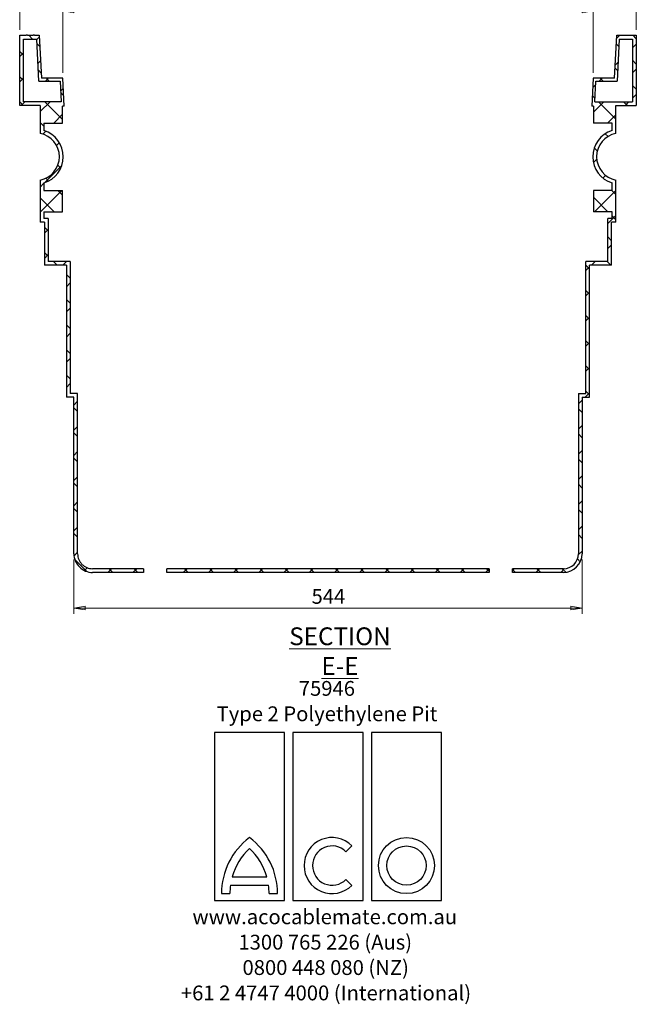
# Model space of a CAD drawing. Units: millimetres. Extents: x 40 to 395, y 3 to 274.
# Drawn here: x 150 to 260, y 3 to 179 of the extents above; entities that cross this region are included whole.
import ezdxf

# ---------------------------------------------------------------- set-up
doc = ezdxf.new("R2010")
doc.units = ezdxf.units.MM
doc.styles.add('SLDTEXTSTYLE0', font='TXT', dxfattribs={"width": 0.75})
doc.dimstyles.new('SLDDIMSTYLE0', dxfattribs={"dimtxt": 2.645833333333333, "dimasz": 2, "dimexe": 0, "dimexo": 0.0625, "dimgap": 0.6614583333333334, "dimtad": 1, "dimdec": 0, "dimlfac": 6, "dimrnd": 1e-09, "dimzin": 12, "dimdsep": 46, "dimtxsty": 'SLDTEXTSTYLE0', "dimblk1": 'CLOSED', "dimblk2": 'CLOSED', "dimsah": 1, "dimcen": 0.09, "dimadec": 0, "dimazin": 3, "dimtfac": 1, "dimtdec": 0, "dimtofl": 0, "dimtmove": 0, "dimatfit": 3, "dimldrblk": 'CLOSED', "dimfxl": 1, "dimfrac": 2, "dimtolj": 1, "dimtzin": 12, "dimarcsym": 0})
pattern_1 = [(45, (0, 0), (-2.245064030267288, 2.245064030267288), []), (135, (0, 0), (-2.245064030267288, -2.245064030267288), [])]

# ---------------------------------------------------------------- blocks, each defined once
blk = doc.blocks.new('SW_NOTE_0')
at = {"color": 0, "linetype": 'Continuous', "lineweight": 0, "char_height": 2.645833333333333, "attachment_point": 2, "style": 'SLDTEXTSTYLE0'}
for s, insert in [('75946', (4.754231770833339, 3.410658394813325)), ('Type 2 Polyethylene Pit', (4.771074943244469, -1.117119504243348)), ('www.acocablemate.com.au', (4.371140119930117, -37.33934269669673)), ('1300 765 226 (Aus)', (4.456575271983954, -41.86712059575341)), ('0800 448 080 (NZ)', (4.538644957045701, -46.39489849481008)), ('+61 2 4747 4000 (International)', (4.592854820191866, -50.92267639386675))]:
    blk.add_mtext(s, dxfattribs=dict(at, insert=insert))
blk = doc.blocks.new('_Closed')
at = {"color": 0, "linetype": 'ByBlock', "lineweight": -2}
for p, q in [((-1, 0.166667), (0, 0)), ((-1, 0.166667), (-1, -0.166667)), ((0, 0), (-1, -0.166667)), ((0, 0), (-1, 0))]:
    blk.add_line(p, q, dxfattribs=at)
blk = doc.blocks.new('_D_6')
at = {"color": 7, "linetype": 'Continuous', "lineweight": 18}
for p, q in [((157.6380213236582, 169.5444446567074), (157.6380213236582, 181.5684470359588)), ((252.3046879903249, 169.5444446567074), (252.3046879903249, 181.5684470359589)), ((157.6380213236582, 180.5684470359588), (252.3046879903249, 180.5684470359588))]:
    blk.add_line(p, q, dxfattribs=at)
at = {"color": 7, "linetype": 'Continuous', "lineweight": 18, "xscale": 2, "yscale": 2, "rotation": 180.0000000000004}
blk.add_blockref('_Closed', (157.6380213236582, 180.5684470359588), dxfattribs=at)
at = {"color": 7, "linetype": 'Continuous', "lineweight": 18, "xscale": 2, "yscale": 2}
blk.add_blockref('_Closed', (252.3046879903249, 180.5684470359588), dxfattribs=at)
at = {"color": 7, "linetype": 'Continuous', "lineweight": 18, "insert": (202.038889254582, 183.9791053725645), "char_height": 2.645833333333333, "attachment_point": 1, "style": 'SLDTEXTSTYLE0'}
blk.add_mtext('568', dxfattribs=at)
blk = doc.blocks.new('_D_7')
at = {"color": 7, "linetype": 'Continuous', "lineweight": 18}
for p, q in [((149.9713546569915, 177.211111323374), (149.9713546569915, 187.2944446567073)), ((149.9713546569915, 186.2944446567073), (259.9713546569915, 186.2944446567073)), ((259.9713546569915, 177.211111323374), (259.9713546569915, 187.2944446567073))]:
    blk.add_line(p, q, dxfattribs=at)
at = {"color": 7, "linetype": 'Continuous', "lineweight": 18, "xscale": 2, "yscale": 2, "rotation": 180.0000000000004}
blk.add_blockref('_Closed', (149.9713546569915, 186.2944446567073), dxfattribs=at)
at = {"color": 7, "linetype": 'Continuous', "lineweight": 18, "xscale": 2, "yscale": 2}
blk.add_blockref('_Closed', (259.9713546569915, 186.2944446567073), dxfattribs=at)
at = {"color": 7, "linetype": 'Continuous', "lineweight": 18, "insert": (202.038889254582, 189.705102993313), "char_height": 2.645833333333333, "attachment_point": 1, "style": 'SLDTEXTSTYLE0'}
blk.add_mtext('660', dxfattribs=at)
blk = doc.blocks.new('_D_8')
at = {"color": 7, "linetype": 'Continuous', "lineweight": 18}
for p, q in [((159.6380213236582, 82.71111132337404), (159.6380213236582, 73.02267546415928)), ((250.3046879903249, 82.71111132337404), (250.3046879903249, 73.02267546415928)), ((250.3046879903249, 74.02267546415928), (159.6380213236582, 74.02267546415928))]:
    blk.add_line(p, q, dxfattribs=at)
at = {"color": 7, "linetype": 'Continuous', "lineweight": 18, "xscale": 2, "yscale": 2, "rotation": 180.0000000000004}
blk.add_blockref('_Closed', (159.6380213236582, 74.02267546415928), dxfattribs=at)
at = {"color": 7, "linetype": 'Continuous', "lineweight": 18, "xscale": 2, "yscale": 2}
blk.add_blockref('_Closed', (250.3046879903249, 74.02267546415928), dxfattribs=at)
at = {"color": 7, "linetype": 'Continuous', "lineweight": 18, "insert": (202.038889254582, 77.43333380076493), "char_height": 2.645833333333333, "attachment_point": 1, "style": 'SLDTEXTSTYLE0'}
blk.add_mtext('544', dxfattribs=at)

msp = doc.modelspace()

# ---------------------------------------------------------------- hatches: boundary and pattern name
at = {"linetype": 'Continuous', "lineweight": 18}
h = msp.add_hatch(dxfattribs=at)
h.set_pattern_fill('ANSI37', angle=2.8e-322, style=0)
h.set_pattern_definition(pattern_1)
edge = h.paths.add_edge_path(flags=0)
edge.add_line((154.3731476314948, 135.211111323374), (158.3046879903249, 135.211111323374))
edge.add_line((158.3046879903249, 135.211111323374), (158.3046879903249, 111.6298342318619))
edge.add_line((158.3046879903249, 111.6298342318619), (159.6380213236582, 111.6298342318619))
edge.add_line((159.6380213236582, 111.6298342318619), (159.6380213236582, 83.71111132337404))
edge.add_arc((162.9713546569915, 83.71111132337404), 3.333333333333333, 180, 270.0000000000008)
edge.add_line((162.9713546569915, 80.3777779900407), (172.0546879903248, 80.3777779900407))
edge.add_line((172.0546879903248, 80.3777779900407), (172.0546879903248, 81.04444465670737))
edge.add_line((172.0546879903248, 81.04444465670737), (162.9713546569915, 81.04444465670737))
edge.add_arc((162.9713546569915, 83.71111132337404), 2.666666666666667, 180, 270, ccw=False)
edge.add_line((160.3046879903249, 83.71111132337404), (160.3046879903249, 112.2967294268558))
edge.add_line((160.3046879903249, 112.2967294268558), (158.9713546569915, 112.2967294268558))
edge.add_line((158.9713546569915, 112.2967294268558), (158.9713546569915, 135.8777779900407))
edge.add_line((158.9713546569915, 135.8777779900407), (155.0398142981615, 135.8777779900407))
edge.add_line((155.0398142981615, 135.8777779900407), (155.0398142981615, 143.5444446567074))
edge.add_line((155.0398142981615, 143.5444446567074), (154.3046879903249, 143.5444446567074))
edge.add_line((154.3046879903249, 143.5444446567074), (154.3046879903249, 144.7212902232254))
edge.add_line((154.3046879903249, 144.7212902232254), (157.6250812169179, 144.7212902232254))
edge.add_line((157.6250812169179, 144.7212902232254), (157.6250812169179, 148.534265756856))
edge.add_line((157.6250812169179, 148.534265756856), (154.3046879903249, 148.534265756856))
edge.add_line((154.3046879903249, 148.534265756856), (154.3046879903249, 149.863037043892))
edge.add_arc((152.8046879903249, 154.5444446567074), 4.915849594660651, 287.7663133527367, 432.2336866472649)
edge.add_line((154.3046879903249, 159.2258522695227), (154.3046879903249, 160.5546235565587))
edge.add_line((154.3046879903249, 160.5546235565587), (157.6250812169179, 160.5546235565587))
edge.add_line((157.6250812169179, 160.5546235565587), (157.6250812169179, 163.5444446567074))
edge.add_line((157.6250812169179, 163.5444446567074), (157.9000602200734, 163.5444446567074))
edge.add_line((157.9000602200734, 163.5444446567074), (157.6380213236582, 168.5444446567074))
edge.add_line((157.6380213236582, 168.5444446567074), (153.8731476314948, 168.5444446567074))
edge.add_line((153.8731476314948, 168.5444446567074), (153.4713546569915, 176.211111323374))
edge.add_line((153.4713546569915, 176.211111323374), (152.6126531641895, 176.211111323374))
edge.add_line((152.6126531641895, 176.211111323374), (152.6097431000651, 176.2944446567074))
edge.add_line((152.6097431000651, 176.2944446567074), (152.3780632283138, 176.2944446567074))
edge.add_line((152.3780632283138, 176.2944446567074), (152.3751531641894, 176.211111323374))
edge.add_line((152.3751531641894, 176.211111323374), (151.3657781641897, 176.211111323374))
edge.add_line((151.3657781641897, 176.211111323374), (151.3628681000654, 176.2944446567074))
edge.add_line((151.3628681000654, 176.2944446567074), (151.131188228314, 176.2944446567074))
edge.add_line((151.131188228314, 176.2944446567074), (151.1282781641897, 176.211111323374))
edge.add_line((151.1282781641897, 176.211111323374), (149.9713546569915, 176.211111323374))
edge.add_line((149.9713546569915, 176.211111323374), (149.9713546569915, 163.7005260606568))
edge.add_line((149.9713546569915, 163.7005260606568), (153.6380213236582, 163.7005260606568))
edge.add_line((153.6380213236582, 163.7005260606568), (153.6380213236582, 158.711111323374))
edge.add_arc((152.8046879903249, 154.5444446567074), 4.249182927993985, -78.6900675259808, 78.6900675259792, ccw=False)
edge.add_line((153.6380213236582, 150.3777779900407), (153.6380213236582, 142.8777779900407))
edge.add_line((153.6380213236582, 142.8777779900407), (154.3731476314948, 142.8777779900407))
edge.add_line((154.3731476314948, 142.8777779900407), (154.3731476314948, 135.211111323374))
h.paths.add_polyline_path([(153.0056070035146, 175.5444446567074), (153.3986653481373, 168.0444446567074), (157.1635390403007, 168.0444446567074), (157.3562343512086, 164.3675990901893), (150.6380213236582, 164.3675990901893), (150.6380213236582, 175.5444446567074)], flags=0)
h = msp.add_hatch(dxfattribs=at)
h.set_pattern_fill('ANSI37', angle=2.8e-322, style=0)
h.set_pattern_definition(pattern_1)
edge = h.paths.add_edge_path(flags=0)
edge.add_line((250.3046879903249, 111.6298342318619), (251.6380213236582, 111.6298342318619))
edge.add_line((251.6380213236582, 111.6298342318619), (251.6380213236581, 135.211111323374))
edge.add_line((251.6380213236581, 135.211111323374), (255.5695616824882, 135.211111323374))
edge.add_line((255.5695616824882, 135.211111323374), (255.5695616824882, 142.8777779900407))
edge.add_line((255.5695616824882, 142.8777779900407), (256.3046879903249, 142.8777779900407))
edge.add_line((256.3046879903249, 142.8777779900407), (256.3046879903249, 150.3777779900407))
edge.add_arc((257.1380213236582, 154.5444446567074), 4.249182927993985, 101.30993247401909, 258.69006752598, ccw=False)
edge.add_line((256.3046879903249, 158.711111323374), (256.3046879903249, 163.7005260606568))
edge.add_line((256.3046879903249, 163.7005260606568), (259.9713546569915, 163.7005260606568))
edge.add_line((259.9713546569915, 163.7005260606568), (259.9713546569915, 176.211111323374))
edge.add_line((259.9713546569915, 176.211111323374), (256.4713546569915, 176.211111323374))
edge.add_line((256.4713546569915, 176.211111323374), (256.0695616824883, 168.5444446567074))
edge.add_line((256.0695616824883, 168.5444446567074), (252.3046879903249, 168.5444446567074))
edge.add_line((252.3046879903249, 168.5444446567074), (252.0426490939097, 163.5444446567074))
edge.add_line((252.0426490939097, 163.5444446567074), (252.3176280970651, 163.5444446567074))
edge.add_line((252.3176280970651, 163.5444446567074), (252.3176280970651, 160.5546235565587))
edge.add_line((252.3176280970651, 160.5546235565587), (255.6380213236581, 160.5546235565587))
edge.add_line((255.6380213236581, 160.5546235565587), (255.6380213236582, 159.2258522695227))
edge.add_arc((257.1380213236582, 154.5444446567074), 4.915849594660651, 107.7663133527357, 252.2336866472652)
edge.add_line((255.6380213236582, 149.863037043892), (255.6380213236581, 148.534265756856))
edge.add_line((255.6380213236581, 148.534265756856), (252.3176280970651, 148.534265756856))
edge.add_line((252.3176280970651, 148.534265756856), (252.3176280970651, 144.7212902232254))
edge.add_line((252.3176280970651, 144.7212902232254), (255.6380213236581, 144.7212902232254))
edge.add_line((255.6380213236581, 144.7212902232254), (255.6380213236581, 143.5444446567074))
edge.add_line((255.6380213236581, 143.5444446567074), (254.9028950158215, 143.5444446567074))
edge.add_line((254.9028950158215, 143.5444446567074), (254.9028950158215, 135.8777779900407))
edge.add_line((254.9028950158215, 135.8777779900407), (250.9713546569915, 135.8777779900407))
edge.add_line((250.9713546569915, 135.8777779900407), (250.9713546569915, 112.2967294268558))
edge.add_line((250.9713546569915, 112.2967294268558), (249.6380213236582, 112.2967294268558))
edge.add_line((249.6380213236582, 112.2967294268558), (249.6380213236582, 83.71111132337404))
edge.add_arc((246.9713546569915, 83.71111132337404), 2.666666666666667, 270, 360, ccw=False)
edge.add_line((246.9713546569915, 81.04444465670737), (237.8880213236582, 81.04444465670737))
edge.add_line((237.8880213236582, 81.04444465670737), (237.8880213236582, 80.3777779900407))
edge.add_line((237.8880213236582, 80.3777779900407), (246.9713546569915, 80.3777779900407))
edge.add_arc((246.9713546569915, 83.71111132337404), 3.333333333333333, 270.0000000000008, 360.0000000000008)
edge.add_line((250.3046879903249, 83.71111132337404), (250.3046879903249, 111.6298342318619))
h.paths.add_polyline_path([(256.5440439658457, 168.0444446567074), (256.9371023104684, 175.5444446567074), (259.3046879903249, 175.5444446567074), (259.3046879903249, 164.3675990901893), (252.5864749627744, 164.3675990901893), (252.7791702736823, 168.0444446567074)], flags=0)
h = msp.add_hatch(dxfattribs=at)
h.set_pattern_fill('ANSI37', angle=2.8e-322, style=0)
h.set_pattern_definition(pattern_1)
h.paths.add_polyline_path([(176.2213546569915, 81.04444465670737), (176.2213546569915, 80.3777779900407), (233.7213546569915, 80.3777779900407), (233.7213546569915, 81.04444465670737)], flags=0)

# ---------------------------------------------------------------- linework, layer by layer
at = {"color": 7, "linetype": 'Continuous', "lineweight": 25}
for p, q in [((149.9713546569915, 176.211111323374), (151.1282781641897, 176.211111323374)), ((149.9713546569915, 163.7005260606568), (149.9713546569915, 176.211111323374)), ((151.131188228314, 176.2944446567074), (151.1282781641897, 176.211111323374)), ((151.131188228314, 176.2944446567074), (151.3628681000654, 176.2944446567074)), ((151.3628681000654, 176.2944446567074), (151.3657781641897, 176.211111323374)), ((151.3657781641897, 176.211111323374), (152.3751531641894, 176.211111323374)), ((152.3751531641894, 176.211111323374), (152.3780632283138, 176.2944446567074)), ((152.3780632283138, 176.2944446567074), (152.6097431000651, 176.2944446567074)), ((152.6126531641895, 176.211111323374), (152.6097431000651, 176.2944446567074)), ((152.6126531641895, 176.211111323374), (153.4713546569915, 176.211111323374)), ((153.4713546569915, 176.211111323374), (153.8731476314948, 168.5444446567074)), ((256.0695616824883, 168.5444446567074), (256.4713546569915, 176.211111323374)), ((256.4713546569915, 176.211111323374), (259.9713546569915, 176.211111323374)), ((259.9713546569915, 176.211111323374), (259.9713546569915, 163.7005260606568)), ((150.6380213236582, 164.3675990901893), (150.6380213236582, 175.5444446567073)), ((150.6380213236582, 175.5444446567073), (153.0056070035146, 175.5444446567073)), ((153.3986653481373, 168.0444446567074), (153.0056070035146, 175.5444446567073)), ((256.9371023104684, 175.5444446567073), (256.5440439658457, 168.0444446567074)), ((256.9371023104684, 175.5444446567073), (259.3046879903249, 175.5444446567073)), ((259.3046879903249, 175.5444446567073), (259.3046879903249, 164.3675990901893)), ((153.3986653481373, 168.0444446567074), (157.1635390403007, 168.0444446567074)), ((157.6380213236582, 168.5444446567074), (153.8731476314948, 168.5444446567074)), ((157.1635390403007, 168.0444446567074), (157.3562343512086, 164.3675990901893)), ((157.9000602200734, 163.5444446567074), (157.6380213236582, 168.5444446567074)), ((252.3046879903249, 168.5444446567074), (252.0426490939097, 163.5444446567073)), ((256.0695616824883, 168.5444446567074), (252.3046879903249, 168.5444446567074)), ((252.5864749627744, 164.3675990901893), (252.7791702736823, 168.0444446567074)), ((252.7791702736823, 168.0444446567074), (256.5440439658457, 168.0444446567074)), ((153.6380213236582, 163.7005260606568), (149.9713546569915, 163.7005260606568)), ((157.3562343512086, 164.3675990901893), (150.6380213236582, 164.3675990901893)), ((153.6380213236582, 163.7005260606568), (153.6380213236582, 158.711111323374)), ((157.6250812169179, 160.5546235565587), (157.6250812169179, 163.5444446567073)), ((157.9000602200734, 163.5444446567074), (157.6250812169179, 163.5444446567073)), ((252.3176280970651, 163.5444446567073), (252.0426490939097, 163.5444446567073)), ((252.3176280970651, 163.5444446567073), (252.3176280970651, 160.5546235565587)), ((252.5864749627744, 164.3675990901893), (259.3046879903249, 164.3675990901893)), ((256.3046879903249, 158.711111323374), (256.3046879903249, 163.7005260606568)), ((256.3046879903249, 163.7005260606568), (259.9713546569915, 163.7005260606568)), ((154.3046879903249, 160.5546235565587), (154.3046879903249, 159.2258522695226)), ((154.3046879903249, 160.5546235565587), (157.6250812169179, 160.5546235565587)), ((255.6380213236581, 160.5546235565587), (252.3176280970651, 160.5546235565587)), ((255.6380213236582, 159.2258522695226), (255.6380213236581, 160.5546235565587)), ((153.6380213236582, 150.3777779900407), (153.6380213236582, 142.8777779900407)), ((154.3046879903249, 149.863037043892), (154.3046879903249, 148.534265756856)), ((255.6380213236581, 148.534265756856), (255.6380213236582, 149.863037043892)), ((256.3046879903249, 142.8777779900407), (256.3046879903249, 150.3777779900407)), ((154.3046879903249, 148.534265756856), (157.6250812169179, 148.534265756856)), ((157.6250812169179, 144.7212902232254), (157.6250812169179, 148.534265756856)), ((255.6380213236581, 148.534265756856), (252.3176280970651, 148.534265756856)), ((252.3176280970651, 148.534265756856), (252.3176280970651, 144.7212902232254)), ((154.3046879903249, 144.7212902232254), (154.3046879903249, 143.5444446567074)), ((154.3046879903249, 144.7212902232254), (157.6250812169179, 144.7212902232254)), ((255.6380213236581, 144.7212902232254), (252.3176280970651, 144.7212902232254)), ((255.6380213236581, 143.5444446567074), (255.6380213236581, 144.7212902232254)), ((154.3731476314948, 142.8777779900407), (153.6380213236582, 142.8777779900407)), ((155.0398142981615, 143.5444446567074), (154.3046879903249, 143.5444446567074)), ((154.3731476314948, 142.8777779900407), (154.3731476314948, 135.211111323374)), ((155.0398142981615, 143.5444446567074), (155.0398142981615, 135.8777779900407)), ((255.6380213236581, 143.5444446567074), (254.9028950158215, 143.5444446567074)), ((254.9028950158215, 135.8777779900407), (254.9028950158215, 143.5444446567074)), ((255.5695616824882, 135.211111323374), (255.5695616824882, 142.8777779900407)), ((256.3046879903249, 142.8777779900407), (255.5695616824882, 142.8777779900407)), ((158.9713546569915, 135.8777779900407), (155.0398142981615, 135.8777779900407)), ((158.9713546569915, 135.8777779900407), (158.9713546569915, 112.2967294268558)), ((254.9028950158215, 135.8777779900407), (250.9713546569915, 135.8777779900407)), ((250.9713546569915, 112.2967294268558), (250.9713546569915, 135.8777779900407)), ((158.3046879903249, 135.211111323374), (154.3731476314948, 135.211111323374)), ((158.3046879903249, 135.211111323374), (158.3046879903249, 111.6298342318619)), ((251.6380213236582, 111.6298342318619), (251.6380213236581, 135.211111323374)), ((255.5695616824882, 135.211111323374), (251.6380213236581, 135.211111323374)), ((159.6380213236582, 111.6298342318619), (158.3046879903249, 111.6298342318619)), ((160.3046879903249, 112.2967294268558), (158.9713546569915, 112.2967294268558)), ((159.6380213236582, 83.71111132337403), (159.6380213236582, 111.6298342318619)), ((160.3046879903249, 83.71111132337403), (160.3046879903249, 112.2967294268558)), ((249.6380213236582, 112.2967294268558), (250.9713546569915, 112.2967294268558)), ((249.6380213236582, 112.2967294268558), (249.6380213236582, 83.71111132337403)), ((250.3046879903249, 111.6298342318619), (251.6380213236582, 111.6298342318619)), ((250.3046879903249, 111.6298342318619), (250.3046879903249, 83.71111132337403)), ((172.0546879903248, 81.04444465670736), (162.9713546569915, 81.04444465670736)), ((172.0546879903248, 81.04444465670736), (172.0546879903248, 80.37777799004068)), ((176.2213546569915, 80.37777799004068), (176.2213546569915, 81.04444465670736)), ((233.7213546569915, 81.04444465670736), (176.2213546569915, 81.04444465670736)), ((233.7213546569915, 81.04444465670736), (233.7213546569915, 80.37777799004068)), ((246.9713546569915, 81.04444465670736), (237.8880213236582, 81.04444465670736)), ((237.8880213236582, 80.37777799004068), (237.8880213236582, 81.04444465670736)), ((172.0546879903248, 80.37777799004068), (162.9713546569915, 80.37777799004068)), ((233.7213546569915, 80.37777799004068), (176.2213546569915, 80.37777799004068)), ((246.9713546569915, 80.37777799004068), (237.8880213236582, 80.37777799004068)), ((197.221354843256, 51.83157326045352), (184.7213546569915, 51.83157326045352)), ((184.7213546569915, 51.83157326045352), (184.7213546569915, 21.83157393100578)), ((197.221354843256, 21.83157393100578), (197.221354843256, 51.83157326045352)), ((211.2213543440671, 51.83157326045352), (198.7213550891252, 51.83157326045352)), ((198.7213550891252, 51.83157326045352), (198.7213550891252, 21.83157393100578)), ((211.2213543440671, 21.83157393100578), (211.2213543440671, 51.83157326045352)), ((212.7213555212589, 51.83157326045352), (212.7213555212589, 21.83157393100578)), ((225.2213547762008, 51.83157326045352), (212.7213555212589, 51.83157326045352)), ((225.2213547762008, 21.83157393100578), (225.2213547762008, 51.83157326045352)), ((208.1784608598323, 30.55644781651813), (209.2391217883201, 31.61710781368333)), ((187.8883494354309, 26.08157416197378), (194.054359831986, 26.08157416197378)), ((209.2391217883201, 24.54604000176209), (208.1784608598323, 25.60670023175794)), ((185.9713546290518, 23.0815739030661), (187.4713546420903, 23.0815739030661)), ((187.574107228917, 24.58157391610462), (194.3686020384999, 24.58157391610462)), ((194.4713548581572, 23.0815739030661), (195.9713551040263, 23.0815739030661)), ((184.7213546569915, 21.83157393100578), (197.221354843256, 21.83157393100578)), ((198.7213550891252, 21.83157393100578), (211.2213543440671, 21.83157393100578)), ((212.7213555212589, 21.83157393100578), (225.2213547762008, 21.83157393100578))]:
    msp.add_line(p, q, dxfattribs=at)
for radius in [4.999999999999972, 3.5]:
    msp.add_circle((218.9713546569915, 28.08157393100577), radius, dxfattribs=at)
for centre, radius, start, end in [((152.8046879903249, 154.5444446567073), 4.249182927994003, 281.3099324740208, 78.69006752598008), ((152.8046879903249, 154.5444446567073), 4.915849594660646, 287.7663133527367, 72.23368664726404), ((257.1380213236582, 154.5444446567073), 4.915849594660638, 107.7663133527357, 252.2336866472652), ((257.1380213236582, 154.5444446567073), 4.249182927994003, 101.3099324740199, 258.6900675259809), ((162.9713546569915, 83.71111132337403), 3.333333333333371, 180, 270.0000000000008), ((162.9713546569915, 83.71111132337403), 2.666666666666686, 180, 270.0000000000008), ((246.9713546569915, 83.71111132337403), 2.666666666666686, 270.0000000000008, 0), ((246.9713546569915, 83.71111132337403), 3.333333333333371, 270.0000000000008, 0), ((198.4713546569915, 23.08157393100576), 12.5, 126.869897645844, 180), ((183.4713546569915, 23.08157393100576), 12.50000000000003, 1.628443996909317e-14, 53.13010235415587), ((205.7035877040251, 28.08157393100576), 5.000000000000018, 44.99999999999971, 315.0000000000011), ((198.4713546569915, 23.08157393100576), 10.99999999999999, 132.9858860801904, 164.1733798681276), ((183.4713546569915, 23.08157393100576), 11.00000000000001, 15.82662013187237, 47.01411391980947), ((205.7035877040251, 28.08157393100576), 3.500000000000016, 44.99999999999979, 315.000000000001), ((198.4713546569915, 23.08157393100576), 11, 172.1625202369157, 180), ((183.4713546569915, 23.08157393100576), 11.00000000000003, 1.850504541942405e-14, 7.837479763084295)]:
    msp.add_arc(centre, radius, start, end, dxfattribs=at)

# ---------------------------------------------------------------- block references
at = {"color": 7, "linetype": 'Continuous', "lineweight": 0}
msp.add_blockref('SW_NOTE_0', (200.0236184019962, 57.60163594997935), dxfattribs=at)

# ---------------------------------------------------------------- texts
at = {"color": 7, "linetype": 'Continuous', "lineweight": 0, "insert": (207.1071305971117, 70.57533535305355), "char_height": 3.174999999999999, "attachment_point": 2, "style": 'SLDTEXTSTYLE0'}
msp.add_mtext('\\LSECTION E-E', dxfattribs=at)

# ---------------------------------------------------------------- dimensions: what is measured, and where the dimension line sits
at = {"color": 7, "linetype": 'Continuous', "lineweight": 18}
for base, p1, p2, picture, middle in [((259.9713546569915, 186.2944446567073), (149.9713546569915, 176.211111323374), (259.9713546569915, 176.211111323374), '_D_7', (204.9713546569915, 186.2944446567073)), ((159.6380213236582, 74.02267546415928), (250.3046879903249, 83.71111132337404), (159.6380213236582, 83.71111132337404), '_D_8', (204.9713546569915, 74.02267546415928))]:
    dim = msp.add_linear_dim(base=base, p1=p1, p2=p2, dimstyle='SLDDIMSTYLE0', dxfattribs=at)
    dim.commit()
    dim.dimension.update_dxf_attribs({"geometry": picture, "text_midpoint": middle, "dimtype": 160})
dim = msp.add_linear_dim(base=(252.3046879903249, 180.5684470359589), p1=(157.6380213236582, 168.5444446567074), p2=(252.3046879903249, 168.5444446567074), angle=3.440374641357719e-14, dimstyle='SLDDIMSTYLE0', dxfattribs=at)
dim.commit()
dim.dimension.update_dxf_attribs({"geometry": '_D_6', "text_midpoint": (204.9713546569915, 180.5684470359588), "dimtype": 160})

doc.saveas('drawing.dxf')
